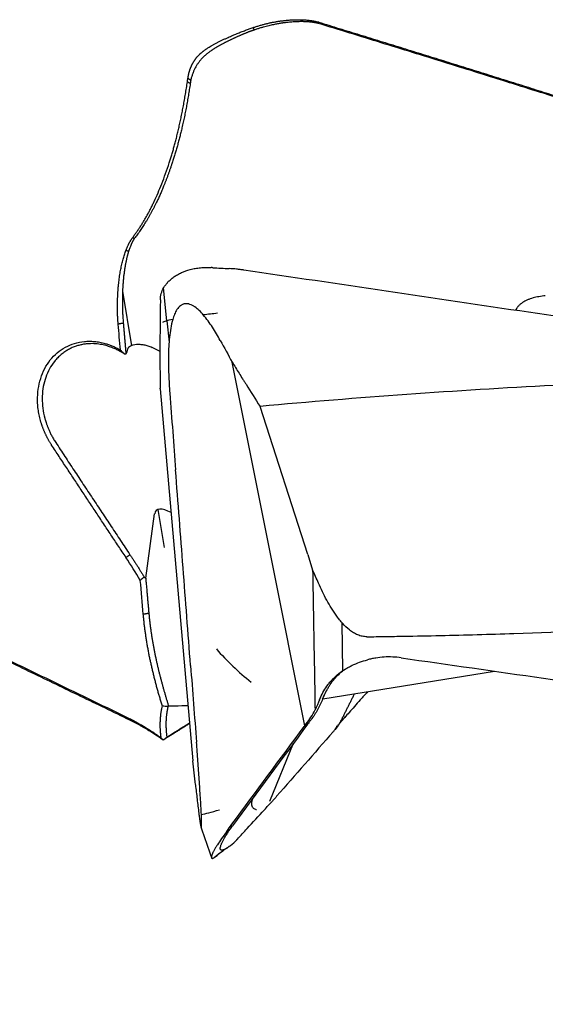
# Model space of a CAD drawing. Units: millimetres. Extents: x 205 to 314, y 142 to 361.
# Drawn here: x 285 to 293, y 209 to 223 of the extents above; entities that cross this region are included whole.
import ezdxf

# ---------------------------------------------------------------- set-up
doc = ezdxf.new("R2010")
doc.units = ezdxf.units.MM
doc.layers.add('1', color=4, linetype='Continuous')

msp = doc.modelspace()

# ---------------------------------------------------------------- linework, layer by layer
at = {"layer": '1'}
for p, q in [((287.229, 218.554), (287.18, 219.033)), ((286.582, 218.983), (286.712, 218.19)), ((287.228, 218.554), (287.26, 218.242)), ((288.751, 215.083), (288.179, 217.951)), ((287.13, 217.561), (287.349, 215.068)), ((289.28, 215.143), (288.586, 217.304)), ((286.919, 214.801), (287.049, 215.736)), ((287.194, 215.247), (287.103, 215.802)), ((289.28, 215.143), (289.352, 214.918)), ((287.349, 215.068), (287.606, 212.133)), ((289.237, 212.646), (288.751, 215.083)), ((289.792, 213.451), (289.78, 214.149)), ((289.5, 213.04), (292.004, 213.443)), ((289.497, 213.034), (289.525, 213.105)), ((289.237, 212.646), (289.299, 212.696)), ((289.32, 212.723), (289.321, 212.724)), ((289.245, 212.657), (289.259, 212.675)), ((289.695, 212.614), (289.699, 212.618)), ((289.068, 212.386), (288.725, 211.54))]:
    msp.add_line(p, q, dxfattribs=at)
for centre, major_axis, ratio, start_param, end_param in [((293.486, 218.736), (-1.42, -0.049), 0.171682, 5.258017, 5.336945), ((287.96, 218.605), (-0.796, -0.08), 0.070339, 5.655084, 6.203371), ((287.96, 218.605), (-0.796, -0.08), 0.070339, 4.698629, 4.960959), ((286.629, 217.441), (-1.059, 0.395), 0.719367, 4.501395, 4.616506), ((286.916, 217.589), (-0.214, -1.206), 0.315165, 4.294657, 4.363544), ((287.394, 215.447), (-0.321, 0.338), 0.376801, 5.398977, 6.574179), ((291.115, 215.491), (3.92, -0.796), 0.80108, 3.951041, 4.140172), ((288.196, 213.703), (-0.658, 1.359), 0.859024, 3.544489, 3.723483), ((290.403, 215.472), (-1.32, -2.939), 0.10623, 0.413453, 0.423196), ((289.447, 212.782), (0.235, -0.186), 0.746473, 6.252336, 6.564084), ((288.423, 211.606), (0.758, 0.256), 0.057592, 3.541628, 4.089915)]:
    msp.add_ellipse(centre, major_axis=major_axis, ratio=ratio, start_param=start_param, end_param=end_param, dxfattribs=at)
for points, degree, knots in [([(288.483, 222.83), (288.491, 222.832), (288.507, 222.838), (288.531, 222.845), (288.555, 222.853), (288.579, 222.86), (288.603, 222.867), (288.626, 222.873), (288.65, 222.88), (288.674, 222.886), (288.697, 222.891), (288.721, 222.897), (288.745, 222.902), (288.768, 222.907), (288.792, 222.911), (288.815, 222.915), (288.839, 222.919), (288.862, 222.923), (288.885, 222.926), (288.909, 222.929), (288.932, 222.932), (288.959, 222.935), (288.991, 222.938), (289.026, 222.941), (289.06, 222.943), (289.094, 222.944), (289.127, 222.945), (289.159, 222.945), (289.191, 222.944), (289.221, 222.943), (289.251, 222.941), (289.28, 222.938), (289.309, 222.935), (289.337, 222.931), (289.364, 222.927), (289.39, 222.921), (289.415, 222.915), (289.432, 222.911), (289.44, 222.909)], 3, [0, 0, 0, 0, 0.025997, 0.05186, 0.077591, 0.103195, 0.128672, 0.154028, 0.179265, 0.204386, 0.229395, 0.254294, 0.279088, 0.30378, 0.328372, 0.352869, 0.377274, 0.401591, 0.425823, 0.449974, 0.474048, 0.498048, 0.535058, 0.57125, 0.606634, 0.641221, 0.675027, 0.708063, 0.740345, 0.771889, 0.802712, 0.832833, 0.86227, 0.891045, 0.919181, 0.946701, 0.973632, 1, 1, 1, 1]), ([(289.434, 222.891), (289.43, 222.892), (289.421, 222.894), (289.407, 222.897), (289.393, 222.9), (289.379, 222.902), (289.364, 222.905), (289.349, 222.907), (289.333, 222.909), (289.317, 222.91), (289.301, 222.912), (289.285, 222.913), (289.268, 222.914), (289.251, 222.915), (289.233, 222.916), (289.216, 222.916), (289.189, 222.917), (289.15, 222.916), (289.095, 222.914), (289.03, 222.91), (288.979, 222.904), (288.945, 222.9), (288.928, 222.898), (288.91, 222.895), (288.889, 222.892), (288.865, 222.888), (288.839, 222.883), (288.811, 222.878), (288.78, 222.872), (288.746, 222.865), (288.711, 222.856), (288.673, 222.847), (288.632, 222.836), (288.59, 222.824), (288.545, 222.81), (288.515, 222.8), (288.499, 222.794)], 3, [0, 0, 0, 0, 0.014418, 0.029151, 0.0442, 0.05957, 0.075262, 0.091279, 0.107623, 0.124297, 0.141303, 0.158643, 0.176319, 0.194334, 0.212688, 0.231385, 0.250425, 0.297236, 0.354573, 0.422546, 0.501274, 0.515858, 0.53307, 0.552915, 0.575403, 0.600541, 0.628339, 0.658807, 0.691956, 0.727796, 0.76634, 0.807598, 0.851582, 0.898304, 0.947773, 1, 1, 1, 1]), ([(289.44, 222.909), (289.54, 222.878), (289.738, 222.817), (290.036, 222.725), (290.333, 222.634), (290.629, 222.542), (290.924, 222.45), (291.218, 222.359), (291.511, 222.267), (291.804, 222.176), (292.095, 222.084), (292.386, 221.993), (292.676, 221.901), (292.965, 221.81), (293.254, 221.719), (293.541, 221.628), (293.828, 221.536), (294.114, 221.445), (294.399, 221.354), (294.683, 221.263), (294.966, 221.172), (295.249, 221.081), (295.53, 220.99), (295.811, 220.899), (296.091, 220.808), (296.277, 220.747), (296.37, 220.717)], 3, [0, 0, 0, 0, 0.042931, 0.085752, 0.128463, 0.171064, 0.213555, 0.255936, 0.298207, 0.340367, 0.382418, 0.424359, 0.46619, 0.507911, 0.549522, 0.591023, 0.632414, 0.673696, 0.714868, 0.75593, 0.796882, 0.837725, 0.878458, 0.919082, 0.959596, 1, 1, 1, 1]), ([(287.534, 222.088), (287.534, 222.091), (287.536, 222.099), (287.538, 222.111), (287.54, 222.122), (287.542, 222.134), (287.545, 222.145), (287.547, 222.157), (287.55, 222.168), (287.553, 222.179), (287.556, 222.19), (287.559, 222.2), (287.563, 222.211), (287.566, 222.222), (287.57, 222.232), (287.574, 222.243), (287.578, 222.253), (287.582, 222.263), (287.587, 222.273), (287.591, 222.284), (287.596, 222.293), (287.601, 222.303), (287.606, 222.313), (287.612, 222.323), (287.617, 222.332), (287.623, 222.342), (287.63, 222.351), (287.636, 222.361), (287.643, 222.37), (287.65, 222.379), (287.657, 222.388), (287.664, 222.397), (287.672, 222.406), (287.68, 222.415), (287.688, 222.424), (287.697, 222.433), (287.706, 222.442), (287.715, 222.45), (287.725, 222.459), (287.735, 222.467), (287.745, 222.476), (287.756, 222.484), (287.766, 222.492), (287.778, 222.501), (287.789, 222.509), (287.801, 222.517), (287.814, 222.525), (287.832, 222.537), (287.858, 222.553), (287.892, 222.573), (287.927, 222.592), (287.963, 222.611), (288.001, 222.63), (288.04, 222.649), (288.08, 222.668), (288.118, 222.686), (288.154, 222.701), (288.186, 222.715), (288.218, 222.729), (288.25, 222.742), (288.281, 222.755), (288.312, 222.767), (288.342, 222.779), (288.371, 222.79), (288.4, 222.801), (288.429, 222.811), (288.456, 222.821), (288.474, 222.827), (288.483, 222.83)], 3, [0, 0, 0, 0, 0.00942, 0.018871, 0.028356, 0.037878, 0.047437, 0.057037, 0.066681, 0.076369, 0.086104, 0.095888, 0.105724, 0.115614, 0.125559, 0.135561, 0.145623, 0.155746, 0.165933, 0.176184, 0.186503, 0.19689, 0.207348, 0.217877, 0.228481, 0.23916, 0.249916, 0.260751, 0.271666, 0.282663, 0.293743, 0.304907, 0.316157, 0.327495, 0.338922, 0.350438, 0.362046, 0.373746, 0.38554, 0.397429, 0.409414, 0.421496, 0.433676, 0.445956, 0.458336, 0.470818, 0.483402, 0.496089, 0.527272, 0.5585, 0.589778, 0.621111, 0.652503, 0.683958, 0.715483, 0.74708, 0.771532, 0.795362, 0.818571, 0.841162, 0.863137, 0.884499, 0.905252, 0.925398, 0.944941, 0.963886, 0.982238, 1, 1, 1, 1]), ([(288.499, 222.794), (288.494, 222.793), (288.485, 222.789), (288.47, 222.784), (288.456, 222.779), (288.441, 222.774), (288.427, 222.768), (288.412, 222.763), (288.398, 222.757), (288.384, 222.751), (288.37, 222.746), (288.355, 222.74), (288.341, 222.734), (288.327, 222.728), (288.313, 222.722), (288.299, 222.716), (288.285, 222.71), (288.271, 222.704), (288.257, 222.698), (288.243, 222.691), (288.23, 222.685), (288.216, 222.679), (288.202, 222.672), (288.188, 222.666), (288.175, 222.66), (288.161, 222.653), (288.148, 222.647), (288.134, 222.64), (288.121, 222.634), (288.108, 222.627), (288.094, 222.62), (288.081, 222.614), (288.068, 222.607), (288.055, 222.6), (288.042, 222.593), (288.029, 222.586), (288.016, 222.579), (288.003, 222.572), (287.991, 222.565), (287.978, 222.558), (287.966, 222.551), (287.953, 222.544), (287.941, 222.536), (287.929, 222.529), (287.917, 222.521), (287.905, 222.514), (287.893, 222.506), (287.873, 222.493), (287.845, 222.473), (287.81, 222.446), (287.776, 222.417), (287.743, 222.386), (287.712, 222.351), (287.689, 222.32), (287.671, 222.294), (287.659, 222.275), (287.648, 222.255), (287.637, 222.235), (287.627, 222.215), (287.618, 222.194), (287.609, 222.173), (287.601, 222.151), (287.594, 222.13), (287.587, 222.107), (287.581, 222.085), (287.577, 222.07), (287.575, 222.062)], 3, [0, 0, 0, 0, 0.010237, 0.020489, 0.030759, 0.041047, 0.051355, 0.061684, 0.072034, 0.082407, 0.092805, 0.103227, 0.113676, 0.124153, 0.134658, 0.145194, 0.15576, 0.166358, 0.176989, 0.187655, 0.198355, 0.209092, 0.219867, 0.230679, 0.241532, 0.252424, 0.263358, 0.274335, 0.285354, 0.296418, 0.307527, 0.318683, 0.329885, 0.341134, 0.352433, 0.363781, 0.375179, 0.386628, 0.398128, 0.409681, 0.421287, 0.432947, 0.444661, 0.45643, 0.468254, 0.480134, 0.492071, 0.504065, 0.541661, 0.58083, 0.621578, 0.663906, 0.707805, 0.753261, 0.774982, 0.796486, 0.817776, 0.838851, 0.859715, 0.880368, 0.900813, 0.921052, 0.941087, 0.960922, 0.980558, 1, 1, 1, 1]), ([(286.731, 219.77), (286.736, 219.776), (286.746, 219.79), (286.76, 219.81), (286.775, 219.83), (286.79, 219.851), (286.804, 219.872), (286.818, 219.893), (286.833, 219.915), (286.847, 219.936), (286.861, 219.958), (286.875, 219.981), (286.888, 220.003), (286.902, 220.026), (286.915, 220.049), (286.929, 220.073), (286.942, 220.096), (286.955, 220.12), (286.968, 220.145), (286.981, 220.169), (286.994, 220.194), (287.007, 220.219), (287.019, 220.244), (287.032, 220.27), (287.059, 220.327), (287.101, 220.421), (287.156, 220.556), (287.211, 220.703), (287.252, 220.825), (287.282, 220.917), (287.3, 220.977), (287.318, 221.038), (287.336, 221.102), (287.353, 221.168), (287.371, 221.236), (287.388, 221.307), (287.405, 221.379), (287.422, 221.454), (287.438, 221.531), (287.454, 221.61), (287.47, 221.691), (287.485, 221.775), (287.499, 221.861), (287.513, 221.949), (287.522, 222.008), (287.526, 222.039)], 3, [0, 0, 0, 0, 0.009956, 0.01999, 0.030102, 0.040292, 0.05056, 0.060908, 0.071336, 0.081844, 0.092432, 0.103101, 0.113851, 0.124683, 0.135597, 0.146594, 0.157673, 0.168836, 0.180082, 0.191412, 0.202826, 0.214325, 0.225908, 0.237577, 0.249331, 0.304389, 0.364322, 0.429159, 0.498924, 0.523791, 0.549513, 0.576089, 0.603523, 0.631814, 0.660964, 0.690974, 0.721846, 0.753582, 0.786181, 0.819646, 0.853978, 0.889178, 0.925247, 0.962188, 1, 1, 1, 1]), ([(287.568, 222.013), (287.474, 221.365), (287.299, 220.838), (287.193, 220.52), (287.074, 220.276), (286.933, 219.985), (286.753, 219.752)], 2, [0, 0, 0, 0.5, 0.5, 0.75, 0.75, 1, 1, 1]), ([(286.632, 219.579), (286.634, 219.585), (286.638, 219.595), (286.644, 219.61), (286.65, 219.625), (286.656, 219.639), (286.663, 219.653), (286.669, 219.667), (286.676, 219.68), (286.682, 219.693), (286.689, 219.705), (286.696, 219.717), (286.703, 219.728), (286.71, 219.739), (286.717, 219.75), (286.724, 219.76), (286.728, 219.766), (286.731, 219.77)], 3, [0, 0, 0, 0, 0.075965, 0.150522, 0.223687, 0.295476, 0.365906, 0.434994, 0.502761, 0.569225, 0.634409, 0.698336, 0.761029, 0.822514, 0.882818, 0.94197, 1, 1, 1, 1]), ([(286.753, 219.752), (286.751, 219.749), (286.747, 219.743), (286.742, 219.735), (286.737, 219.725), (286.731, 219.716), (286.726, 219.706), (286.721, 219.696), (286.716, 219.685), (286.711, 219.675), (286.707, 219.666), (286.702, 219.654), (286.696, 219.639), (286.687, 219.616), (286.678, 219.591), (286.673, 219.574), (286.67, 219.565)], 3, [0, 0, 0, 0, 0.051252, 0.103473, 0.156675, 0.210869, 0.266063, 0.322267, 0.379491, 0.437741, 0.497027, 0.514326, 0.625687, 0.743732, 0.868495, 1, 1, 1, 1]), ([(286.519, 218.504), (286.518, 218.513), (286.516, 218.531), (286.515, 218.557), (286.513, 218.584), (286.511, 218.61), (286.51, 218.637), (286.509, 218.663), (286.509, 218.689), (286.508, 218.716), (286.508, 218.742), (286.508, 218.768), (286.508, 218.795), (286.508, 218.821), (286.509, 218.847), (286.51, 218.874), (286.511, 218.9), (286.512, 218.926), (286.513, 218.952), (286.515, 218.978), (286.517, 219.005), (286.519, 219.031), (286.522, 219.063), (286.526, 219.1), (286.531, 219.143), (286.536, 219.185), (286.542, 219.226), (286.549, 219.265), (286.556, 219.304), (286.564, 219.342), (286.572, 219.379), (286.58, 219.415), (286.589, 219.45), (286.599, 219.483), (286.609, 219.516), (286.62, 219.548), (286.628, 219.569), (286.632, 219.579)], 3, [0, 0, 0, 0, 0.02371, 0.047413, 0.071112, 0.094809, 0.118506, 0.142206, 0.16591, 0.18962, 0.21334, 0.23707, 0.260813, 0.284571, 0.308347, 0.332142, 0.355959, 0.379799, 0.403664, 0.427558, 0.451482, 0.475437, 0.499427, 0.539696, 0.579224, 0.618021, 0.656097, 0.693464, 0.730134, 0.766117, 0.801428, 0.836081, 0.870089, 0.903468, 0.936235, 0.968406, 1, 1, 1, 1]), ([(286.67, 219.565), (286.668, 219.56), (286.665, 219.549), (286.66, 219.533), (286.655, 219.516), (286.651, 219.499), (286.646, 219.481), (286.642, 219.461), (286.637, 219.442), (286.633, 219.421), (286.629, 219.4), (286.624, 219.378), (286.62, 219.355), (286.616, 219.332), (286.612, 219.307), (286.609, 219.282), (286.605, 219.257), (286.602, 219.23), (286.598, 219.203), (286.595, 219.175), (286.593, 219.146), (286.59, 219.116), (286.588, 219.086), (286.586, 219.057), (286.583, 219.021), (286.581, 218.969), (286.579, 218.889), (286.579, 218.805), (286.58, 218.728), (286.582, 218.67), (286.586, 218.616), (286.589, 218.566), (286.592, 218.534), (286.593, 218.519)], 3, [0, 0, 0, 0, 0.016017, 0.032665, 0.049946, 0.067862, 0.086412, 0.105598, 0.12542, 0.14588, 0.166979, 0.188715, 0.211091, 0.234107, 0.257763, 0.282059, 0.306996, 0.332575, 0.358796, 0.385658, 0.413163, 0.44131, 0.4701, 0.499534, 0.52298, 0.572484, 0.648044, 0.749658, 0.807486, 0.861434, 0.911501, 0.95769, 1, 1, 1, 1]), ([(287.133, 218.86), (287.134, 218.89), (287.138, 218.92), (287.154, 218.979), (287.166, 219.008), (287.187, 219.044), (287.191, 219.051), (287.2, 219.065), (287.215, 219.086), (287.232, 219.106), (287.25, 219.126), (287.257, 219.132), (287.27, 219.145), (287.291, 219.164), (287.314, 219.182), (287.346, 219.205), (287.363, 219.216), (287.391, 219.231), (287.4, 219.236), (287.419, 219.246), (287.429, 219.251), (287.48, 219.274), (287.523, 219.29), (287.581, 219.305), (287.593, 219.308), (287.617, 219.313), (287.63, 219.316), (287.667, 219.322), (287.692, 219.325), (287.742, 219.329), (287.768, 219.33), (287.82, 219.331), (287.846, 219.33), (287.872, 219.329)], 3, [0, 0, 0, 0, 0.125, 0.125, 0.25, 0.25, 0.28125, 0.28125, 0.3125, 0.375, 0.375, 0.40625, 0.40625, 0.4375, 0.5, 0.5, 0.5625, 0.5625, 0.59375, 0.59375, 0.625, 0.625, 0.75, 0.75, 0.78125, 0.78125, 0.8125, 0.8125, 0.875, 0.875, 0.9375, 0.9375, 1, 1, 1, 1]), ([(288.351, 219.293), (288.333, 219.295), (288.315, 219.298), (288.279, 219.302), (288.225, 219.309), (288.171, 219.313), (288.134, 219.315)], 3, [0, 0, 0, 0, 0.25, 0.25, 0.5, 1, 1, 1, 1]), ([(296.647, 218.063), (295.264, 218.267), (293.882, 218.472), (291.116, 218.882), (289.734, 219.087), (288.351, 219.293)], 3, [0, 0, 0, 0, 0.5, 0.5, 1, 1, 1, 1]), ([(292.649, 218.904), (292.619, 218.9), (292.591, 218.894), (292.549, 218.882), (292.536, 218.878), (292.509, 218.868), (292.495, 218.863), (292.457, 218.846), (292.433, 218.833), (292.399, 218.811), (292.388, 218.803), (292.368, 218.786), (292.358, 218.778), (292.341, 218.759), (292.333, 218.749), (292.318, 218.728), (292.312, 218.717), (292.307, 218.706), (292.307, 218.706), (292.307, 218.706)], 3, [0, 0, 0, 0, 0.199835, 0.199835, 0.299753, 0.299753, 0.39967, 0.39967, 0.599505, 0.599505, 0.699423, 0.699423, 0.79934, 0.79934, 0.899258, 0.899258, 0.999175, 0.999175, 1, 1, 1, 1]), ([(287.759, 218.639), (287.74, 218.661), (287.721, 218.682), (287.68, 218.721), (287.659, 218.739), (287.625, 218.763), (287.613, 218.77), (287.589, 218.783), (287.577, 218.789), (287.558, 218.795), (287.552, 218.797), (287.539, 218.8), (287.533, 218.801), (287.514, 218.803), (287.502, 218.803), (287.484, 218.801), (287.478, 218.799), (287.466, 218.796), (287.455, 218.792), (287.444, 218.786), (287.434, 218.78), (287.429, 218.776), (287.414, 218.765), (287.405, 218.756), (287.389, 218.738), (287.381, 218.727), (287.361, 218.695), (287.349, 218.672), (287.329, 218.624), (287.32, 218.599), (287.313, 218.573)], 3, [0, 0, 0, 0, 0.125, 0.125, 0.25, 0.25, 0.3125, 0.3125, 0.375, 0.375, 0.40625, 0.40625, 0.4375, 0.4375, 0.5, 0.5, 0.53125, 0.53125, 0.5625, 0.59375, 0.59375, 0.625, 0.625, 0.6875, 0.6875, 0.75, 0.75, 0.875, 0.875, 1, 1, 1, 1]), ([(287.313, 218.573), (287.301, 218.531), (287.291, 218.488), (287.276, 218.402), (287.271, 218.358), (287.262, 218.269), (287.258, 218.225), (287.253, 218.135), (287.252, 218.09), (287.25, 217.954), (287.251, 217.862), (287.258, 217.679), (287.263, 217.588), (287.27, 217.496)], 3, [0, 0, 0, 0, 0.125, 0.125, 0.25, 0.25, 0.375, 0.375, 0.5, 0.5, 0.75, 0.75, 1, 1, 1, 1]), ([(288.005, 218.267), (287.969, 218.333), (287.931, 218.398), (287.871, 218.491), (287.85, 218.522), (287.806, 218.582), (287.783, 218.611), (287.759, 218.639)], 3, [0, 0, 0, 0, 0.5, 0.5, 0.75, 0.75, 1, 1, 1, 1]), ([(285.549, 216.74), (285.546, 216.745), (285.54, 216.754), (285.531, 216.768), (285.522, 216.782), (285.514, 216.797), (285.505, 216.811), (285.497, 216.826), (285.489, 216.84), (285.482, 216.855), (285.474, 216.87), (285.467, 216.885), (285.46, 216.9), (285.453, 216.915), (285.446, 216.93), (285.439, 216.946), (285.433, 216.961), (285.427, 216.977), (285.421, 216.992), (285.415, 217.008), (285.41, 217.024), (285.404, 217.04), (285.392, 217.078), (285.375, 217.14), (285.357, 217.224), (285.347, 217.309), (285.341, 217.42), (285.349, 217.558), (285.385, 217.715), (285.444, 217.859), (285.526, 217.985), (285.628, 218.09), (285.748, 218.172), (285.881, 218.228), (286.001, 218.252), (286.099, 218.256), (286.174, 218.253), (286.25, 218.242), (286.309, 218.228), (286.352, 218.215), (286.377, 218.207), (286.403, 218.198), (286.428, 218.188), (286.453, 218.177), (286.478, 218.166), (286.502, 218.154), (286.526, 218.141), (286.542, 218.132), (286.55, 218.128)], 3, [0, 0, 0, 0, 0.006159, 0.012307, 0.018444, 0.024572, 0.030692, 0.036807, 0.042917, 0.049025, 0.055132, 0.061239, 0.067349, 0.073462, 0.07958, 0.085705, 0.091839, 0.097983, 0.104138, 0.110306, 0.116489, 0.122688, 0.128905, 0.161424, 0.193588, 0.225631, 0.257788, 0.321964, 0.386504, 0.451175, 0.515285, 0.579387, 0.643986, 0.708606, 0.772747, 0.804848, 0.836874, 0.869053, 0.901612, 0.912686, 0.923705, 0.934676, 0.945608, 0.95651, 0.967392, 0.978261, 0.989127, 1, 1, 1, 1]), ([(286.611, 218.067), (286.607, 218.07), (286.598, 218.076), (286.583, 218.085), (286.566, 218.096), (286.546, 218.107), (286.524, 218.119), (286.5, 218.131), (286.472, 218.144), (286.443, 218.157), (286.41, 218.169), (286.376, 218.181), (286.338, 218.192), (286.298, 218.202), (286.256, 218.21), (286.211, 218.216), (286.164, 218.22), (286.115, 218.22), (286.064, 218.217), (286.011, 218.211), (285.958, 218.199), (285.903, 218.183), (285.848, 218.162), (285.794, 218.135), (285.74, 218.102), (285.687, 218.062), (285.637, 218.015), (285.577, 217.948), (285.514, 217.854), (285.46, 217.73), (285.424, 217.596), (285.409, 217.456), (285.413, 217.313), (285.429, 217.215), (285.441, 217.163), (285.443, 217.156), (285.445, 217.148), (285.448, 217.138), (285.45, 217.127), (285.454, 217.115), (285.457, 217.102), (285.462, 217.088), (285.467, 217.072), (285.472, 217.056), (285.478, 217.038), (285.485, 217.019), (285.493, 216.999), (285.501, 216.978), (285.511, 216.956), (285.521, 216.933), (285.533, 216.909), (285.545, 216.884), (285.559, 216.859), (285.574, 216.832), (285.59, 216.805), (285.602, 216.787), (285.608, 216.778)], 3, [0, 0, 0, 0, 0.005953, 0.012956, 0.021009, 0.030112, 0.040265, 0.051467, 0.063719, 0.077022, 0.091373, 0.106775, 0.123226, 0.140727, 0.159278, 0.178878, 0.199528, 0.221227, 0.243976, 0.267774, 0.292621, 0.318518, 0.345464, 0.37346, 0.402504, 0.432598, 0.463741, 0.495933, 0.554308, 0.612145, 0.669443, 0.726201, 0.782421, 0.838102, 0.840434, 0.843245, 0.846535, 0.850303, 0.854551, 0.859277, 0.864481, 0.870165, 0.876327, 0.882968, 0.890088, 0.897686, 0.905763, 0.914319, 0.923354, 0.932867, 0.942859, 0.95333, 0.964279, 0.975708, 0.987614, 1, 1, 1, 1]), ([(287.013, 218.161), (286.994, 218.17), (286.975, 218.177), (286.945, 218.187), (286.935, 218.19), (286.915, 218.195), (286.905, 218.197), (286.886, 218.2), (286.876, 218.202), (286.857, 218.204), (286.848, 218.205), (286.82, 218.207), (286.802, 218.207), (286.768, 218.204), (286.752, 218.202), (286.731, 218.197), (286.724, 218.195), (286.711, 218.19), (286.705, 218.188), (286.688, 218.179), (286.679, 218.173), (286.667, 218.162), (286.664, 218.158), (286.659, 218.149), (286.657, 218.145), (286.655, 218.14)], 3, [0, 0, 0, 0, 0.125, 0.125, 0.1875, 0.1875, 0.25, 0.25, 0.3125, 0.3125, 0.375, 0.375, 0.5, 0.5, 0.625, 0.625, 0.6875, 0.6875, 0.75, 0.75, 0.875, 0.875, 0.9375, 0.9375, 1, 1, 1, 1]), ([(286.611, 218.068), (286.606, 218.073), (286.596, 218.083), (286.581, 218.098), (286.566, 218.113), (286.556, 218.123), (286.55, 218.128)], 3, [0, 0, 0, 0, 0.248067, 0.49742, 0.748063, 1, 1, 1, 1]), ([(276.012, 217.934), (276.182, 217.851), (276.523, 217.685), (277.035, 217.435), (277.55, 217.184), (278.067, 216.932), (278.585, 216.68), (279.107, 216.426), (279.63, 216.171), (280.155, 215.916), (280.683, 215.66), (281.213, 215.402), (281.745, 215.144), (282.279, 214.885), (282.816, 214.625), (283.354, 214.363), (283.895, 214.101), (284.438, 213.839), (284.983, 213.575), (285.531, 213.31), (286.08, 213.044), (286.448, 212.867), (286.632, 212.778)], 3, [0, 0, 0, 0, 0.048161, 0.096515, 0.145063, 0.193805, 0.24274, 0.291868, 0.341191, 0.390706, 0.440416, 0.490319, 0.540416, 0.590706, 0.64119, 0.691868, 0.742739, 0.793804, 0.845062, 0.896515, 0.94816, 1, 1, 1, 1]), ([(288.179, 217.951), (288.212, 217.897), (288.246, 217.843), (288.296, 217.762), (288.313, 217.735), (288.334, 217.701), (288.338, 217.694), (288.347, 217.68), (288.351, 217.674), (288.364, 217.654), (288.441, 217.533), (288.517, 217.412), (288.586, 217.304)], 3, [0, 0, 0, 0, 0.25, 0.25, 0.375, 0.375, 0.40625, 0.40625, 0.4375, 0.4375, 0.5, 1, 1, 1, 1]), ([(297.147, 217.747), (297.102, 217.747), (297.058, 217.746), (296.968, 217.745), (296.924, 217.744), (296.79, 217.742), (296.522, 217.738), (295.897, 217.725), (294.647, 217.691), (293.576, 217.646), (292.149, 217.573), (291.435, 217.529), (290.01, 217.427), (289.297, 217.369), (288.586, 217.304)], 3, [0, 0, 0, 0, 0.015625, 0.015625, 0.03125, 0.03125, 0.0625, 0.125, 0.25, 0.5, 0.5, 0.75, 0.75, 1, 1, 1, 1]), ([(286.632, 193.461), (286.599, 193.506), (286.535, 193.597), (286.439, 193.734), (286.343, 193.87), (286.248, 194.006), (286.153, 194.143), (286.058, 194.279), (285.963, 194.415), (285.869, 194.551), (285.775, 194.688), (285.681, 194.824), (285.588, 194.96), (285.495, 195.096), (285.402, 195.232), (285.31, 195.368), (285.217, 195.503), (285.126, 195.639), (285.034, 195.775), (284.943, 195.911), (284.852, 196.047), (284.761, 196.182), (284.671, 196.318), (284.581, 196.454), (284.491, 196.589), (284.402, 196.725), (284.313, 196.86), (284.224, 196.996), (284.135, 197.131), (284.047, 197.267), (283.959, 197.402), (283.872, 197.537), (283.784, 197.673), (283.697, 197.808), (283.611, 197.943), (283.524, 198.078), (283.438, 198.214), (283.353, 198.349), (283.267, 198.484), (283.182, 198.619), (283.097, 198.754), (283.013, 198.889), (282.928, 199.024), (282.844, 199.159), (282.761, 199.294), (282.677, 199.429), (282.594, 199.564), (282.512, 199.699), (282.429, 199.834), (282.347, 199.968), (282.265, 200.103), (282.184, 200.238), (282.103, 200.373), (282.022, 200.507), (281.941, 200.642), (281.861, 200.777), (281.781, 200.911), (281.701, 201.046), (281.622, 201.181), (281.543, 201.315), (281.464, 201.45), (281.386, 201.584), (281.307, 201.719), (281.23, 201.853), (281.152, 201.988), (281.075, 202.122), (280.998, 202.256), (280.921, 202.391), (280.845, 202.525), (280.769, 202.66), (280.693, 202.794), (280.618, 202.928), (280.543, 203.062), (280.468, 203.197), (280.393, 203.331), (280.319, 203.465), (280.245, 203.599), (280.171, 203.734), (280.098, 203.868), (280.025, 204.002), (279.953, 204.136), (279.88, 204.27), (279.808, 204.405), (279.736, 204.539), (279.665, 204.673), (279.594, 204.807), (279.503, 204.978), (279.394, 205.186), (279.266, 205.432), (279.139, 205.678), (279.013, 205.923), (278.888, 206.169), (278.764, 206.414), (278.641, 206.659), (278.519, 206.904), (278.399, 207.149), (278.279, 207.394), (278.16, 207.639), (278.043, 207.884), (277.926, 208.129), (277.811, 208.373), (277.696, 208.618), (277.583, 208.862), (277.471, 209.107), (277.359, 209.351), (277.249, 209.596), (277.14, 209.84), (277.032, 210.084), (276.925, 210.329), (276.819, 210.573), (276.714, 210.817), (276.61, 211.061), (276.507, 211.305), (276.405, 211.549), (276.305, 211.793), (276.205, 212.037), (276.106, 212.281), (276.009, 212.525), (275.912, 212.769), (275.817, 213.013), (275.722, 213.257), (275.629, 213.501), (275.537, 213.745), (275.445, 213.989), (275.355, 214.233), (275.266, 214.476), (275.178, 214.72), (275.091, 214.964), (275.005, 215.208), (274.92, 215.452), (274.836, 215.696), (274.753, 215.94), (274.671, 216.184), (274.59, 216.428), (274.51, 216.673), (274.432, 216.917), (274.354, 217.161), (274.303, 217.324), (274.278, 217.405)], 3, [0, 0, 0, 0, 0.006182, 0.012357, 0.018523, 0.024682, 0.030833, 0.036976, 0.043112, 0.04924, 0.05536, 0.061473, 0.067578, 0.073675, 0.079765, 0.085847, 0.091922, 0.097989, 0.104048, 0.1101, 0.116145, 0.122182, 0.128212, 0.134234, 0.14025, 0.146257, 0.152258, 0.158251, 0.164236, 0.170215, 0.176186, 0.18215, 0.188107, 0.194057, 0.2, 0.205935, 0.211864, 0.217785, 0.223699, 0.229606, 0.235507, 0.2414, 0.247286, 0.253166, 0.259038, 0.264904, 0.270763, 0.276615, 0.28246, 0.288299, 0.29413, 0.299955, 0.305773, 0.311585, 0.31739, 0.323188, 0.32898, 0.334765, 0.340544, 0.346316, 0.352082, 0.357841, 0.363594, 0.36934, 0.37508, 0.380814, 0.386541, 0.392262, 0.397977, 0.403685, 0.409387, 0.415084, 0.420774, 0.426457, 0.432135, 0.437807, 0.443472, 0.449132, 0.454785, 0.460433, 0.466075, 0.47171, 0.47734, 0.482964, 0.488583, 0.494195, 0.499802, 0.510064, 0.520306, 0.530525, 0.540724, 0.550902, 0.561059, 0.571195, 0.581311, 0.591406, 0.601482, 0.611538, 0.621574, 0.631591, 0.641588, 0.651567, 0.661526, 0.671468, 0.68139, 0.691295, 0.701182, 0.711051, 0.720902, 0.730736, 0.740553, 0.750354, 0.760137, 0.769904, 0.779655, 0.78939, 0.79911, 0.808814, 0.818502, 0.828176, 0.837834, 0.847479, 0.857108, 0.866724, 0.876326, 0.885914, 0.895489, 0.905051, 0.9146, 0.924136, 0.93366, 0.943171, 0.952671, 0.962159, 0.971636, 0.981101, 0.990556, 1, 1, 1, 1]), ([(274.309, 217.414), (275.3, 214.234), (276.656, 211.039), (277.932, 208.031), (279.554, 204.955), (281.084, 202.056), (282.914, 199.115), (284.641, 196.338), (286.663, 193.48)], 2, [0, 0, 0, 0.25, 0.25, 0.5, 0.5, 0.75, 0.75, 1, 1, 1]), ([(286.632, 215.103), (286.595, 215.158), (286.522, 215.267), (286.413, 215.431), (286.305, 215.595), (286.196, 215.759), (286.088, 215.923), (285.98, 216.086), (285.872, 216.25), (285.764, 216.413), (285.656, 216.576), (285.585, 216.685), (285.549, 216.74)], 3, [0, 0, 0, 0, 0.100382, 0.200678, 0.30089, 0.401017, 0.501059, 0.601016, 0.700889, 0.800677, 0.90038, 1, 1, 1, 1]), ([(289.352, 214.918), (289.355, 214.731), (289.358, 214.544), (289.365, 214.161), (289.368, 213.965), (289.377, 213.472), (289.382, 213.175), (289.387, 212.879)], 3, [0, 0, 0, 0, 0.274905, 0.274905, 0.563357, 0.563357, 1, 1, 1, 1]), ([(290.143, 213.945), (290.12, 213.945), (290.097, 213.947), (290.063, 213.954), (290.052, 213.957), (290.03, 213.964), (290.019, 213.968), (289.987, 213.982), (289.966, 213.992), (289.937, 214.01), (289.927, 214.017), (289.908, 214.03), (289.899, 214.037), (289.853, 214.073), (289.82, 214.105), (289.774, 214.156), (289.759, 214.173), (289.73, 214.209), (289.716, 214.227), (289.676, 214.283), (289.65, 214.322), (289.602, 214.4), (289.579, 214.439), (289.514, 214.56), (289.474, 214.643), (289.437, 214.727)], 3, [0, 0, 0, 0, 0.0625, 0.0625, 0.09375, 0.09375, 0.125, 0.125, 0.1875, 0.1875, 0.21875, 0.21875, 0.25, 0.25, 0.375, 0.375, 0.4375, 0.4375, 0.5, 0.5, 0.625, 0.625, 0.75, 0.75, 1, 1, 1, 1]), ([(287.162, 212.932), (287.159, 212.941), (287.153, 212.961), (287.145, 212.989), (287.136, 213.018), (287.128, 213.047), (287.119, 213.076), (287.111, 213.105), (287.103, 213.134), (287.095, 213.162), (287.087, 213.191), (287.079, 213.22), (287.071, 213.249), (287.064, 213.278), (287.056, 213.307), (287.049, 213.336), (287.041, 213.364), (287.034, 213.393), (287.027, 213.422), (287.02, 213.451), (287.013, 213.48), (287.007, 213.509), (287, 213.538), (286.994, 213.567), (286.987, 213.596), (286.981, 213.625), (286.975, 213.654), (286.969, 213.683), (286.964, 213.713), (286.958, 213.742), (286.953, 213.771), (286.947, 213.8), (286.942, 213.829), (286.937, 213.859), (286.932, 213.888), (286.928, 213.917), (286.923, 213.947), (286.919, 213.976), (286.915, 214.005), (286.911, 214.035), (286.907, 214.064), (286.903, 214.094), (286.899, 214.123), (286.896, 214.153), (286.893, 214.183), (286.89, 214.212), (286.887, 214.242), (286.885, 214.262), (286.884, 214.272)], 3, [0, 0, 0, 0, 0.021615, 0.043214, 0.0648, 0.086372, 0.107934, 0.129486, 0.151029, 0.172566, 0.194097, 0.215625, 0.237149, 0.258673, 0.280197, 0.301722, 0.323251, 0.344785, 0.366324, 0.387872, 0.409428, 0.430994, 0.452573, 0.474164, 0.49577, 0.517393, 0.539033, 0.560692, 0.582371, 0.604072, 0.625796, 0.647545, 0.66932, 0.691122, 0.712953, 0.734815, 0.756707, 0.778633, 0.800593, 0.822589, 0.844622, 0.866693, 0.888804, 0.910956, 0.93315, 0.955388, 0.977671, 1, 1, 1, 1]), ([(286.965, 214.287), (286.966, 214.278), (286.968, 214.259), (286.97, 214.231), (286.973, 214.203), (286.976, 214.175), (286.98, 214.147), (286.983, 214.12), (286.986, 214.092), (286.99, 214.065), (286.994, 214.037), (286.998, 214.01), (287.002, 213.983), (287.006, 213.956), (287.01, 213.929), (287.015, 213.902), (287.019, 213.875), (287.024, 213.849), (287.029, 213.822), (287.033, 213.796), (287.038, 213.77), (287.043, 213.743), (287.049, 213.717), (287.054, 213.691), (287.059, 213.665), (287.065, 213.64), (287.07, 213.614), (287.076, 213.588), (287.082, 213.563), (287.087, 213.537), (287.093, 213.512), (287.099, 213.487), (287.105, 213.462), (287.111, 213.437), (287.118, 213.412), (287.124, 213.388), (287.13, 213.363), (287.136, 213.339), (287.143, 213.314), (287.149, 213.29), (287.156, 213.266), (287.162, 213.242), (287.169, 213.218), (287.176, 213.194), (287.182, 213.17), (287.189, 213.146), (287.196, 213.123), (287.203, 213.1), (287.21, 213.076), (287.216, 213.053), (287.223, 213.03), (287.23, 213.007), (287.237, 212.984), (287.244, 212.961), (287.249, 212.946), (287.251, 212.939)], 3, [0, 0, 0, 0, 0.02095, 0.041814, 0.062593, 0.083288, 0.103897, 0.124422, 0.144863, 0.16522, 0.185493, 0.205683, 0.22579, 0.245815, 0.265757, 0.285617, 0.305396, 0.325093, 0.344709, 0.364244, 0.383699, 0.403074, 0.422369, 0.441584, 0.460721, 0.479779, 0.498759, 0.51766, 0.536485, 0.555232, 0.573902, 0.592495, 0.611013, 0.629455, 0.647821, 0.666113, 0.68433, 0.702473, 0.720543, 0.738539, 0.756463, 0.774314, 0.792093, 0.809801, 0.827438, 0.845004, 0.8625, 0.879926, 0.897283, 0.914572, 0.931792, 0.948944, 0.966029, 0.983048, 1, 1, 1, 1]), ([(290.143, 213.945), (290.188, 213.945), (290.232, 213.946), (290.322, 213.947), (290.366, 213.948), (290.5, 213.95), (290.768, 213.954), (291.393, 213.967), (292.643, 214.001), (293.714, 214.046), (295.141, 214.12), (295.855, 214.163), (297.28, 214.265), (297.993, 214.323), (298.704, 214.388)], 3, [0, 0, 0, 0, 0.015625, 0.015625, 0.03125, 0.03125, 0.0625, 0.125, 0.25, 0.5, 0.5, 0.75, 0.75, 1, 1, 1, 1]), ([(289.465, 213.056), (289.494, 213.125), (289.531, 213.188), (289.587, 213.262), (289.598, 213.277), (289.623, 213.305), (289.635, 213.319), (289.675, 213.359), (289.703, 213.384), (289.762, 213.43), (289.793, 213.452), (289.842, 213.483), (289.858, 213.492), (289.893, 213.511), (289.91, 213.52), (289.998, 213.562), (290.072, 213.588), (290.149, 213.609)], 3, [0, 0, 0, 0, 0.25, 0.25, 0.3125, 0.3125, 0.375, 0.375, 0.5, 0.5, 0.625, 0.625, 0.6875, 0.6875, 0.75, 0.75, 1, 1, 1, 1]), ([(290.642, 213.638), (290.559, 213.65), (290.477, 213.653), (290.353, 213.646), (290.312, 213.641), (290.251, 213.632), (290.23, 213.628), (290.189, 213.619), (290.169, 213.614), (290.149, 213.609)], 3, [0, 0, 0, 0, 0.5, 0.5, 0.75, 0.75, 0.875, 0.875, 1, 1, 1, 1]), ([(290.642, 213.638), (292.024, 213.44), (293.406, 213.242), (296.17, 212.847), (297.551, 212.65), (298.933, 212.454)], 3, [0, 0, 0, 0, 0.5, 0.5, 1, 1, 1, 1]), ([(289.513, 213.073), (289.527, 213.104), (289.542, 213.134), (289.566, 213.178), (289.574, 213.193), (289.591, 213.222), (289.6, 213.236), (289.647, 213.305), (289.689, 213.355), (289.736, 213.401)], 3, [0, 0, 0, 0, 0.25, 0.25, 0.375, 0.375, 0.5, 0.5, 1, 1, 1, 1]), ([(290.153, 213.143), (290.116, 213.102), (290.08, 213.062), (290.016, 212.99), (289.988, 212.958), (289.934, 212.898), (289.908, 212.869), (289.862, 212.816), (289.84, 212.792), (289.82, 212.769)], 3, [0, 0, 0, 0, 0.28871, 0.28871, 0.531886, 0.531886, 0.775061, 0.775061, 1, 1, 1, 1]), ([(289.497, 213.035), (289.476, 212.981), (289.452, 212.929), (289.395, 212.829), (289.364, 212.781), (289.329, 212.735)], 3, [0, 0, 0, 0, 0.5, 0.5, 1, 1, 1, 1]), ([(287.145, 212.468), (287.145, 212.473), (287.143, 212.484), (287.141, 212.5), (287.139, 212.516), (287.138, 212.532), (287.136, 212.548), (287.135, 212.564), (287.134, 212.58), (287.133, 212.595), (287.132, 212.611), (287.132, 212.626), (287.132, 212.642), (287.131, 212.657), (287.131, 212.672), (287.132, 212.687), (287.132, 212.702), (287.133, 212.717), (287.133, 212.732), (287.134, 212.747), (287.135, 212.762), (287.137, 212.776), (287.138, 212.791), (287.14, 212.806), (287.141, 212.82), (287.143, 212.834), (287.145, 212.848), (287.148, 212.863), (287.15, 212.877), (287.153, 212.891), (287.156, 212.904), (287.159, 212.918), (287.161, 212.927), (287.162, 212.932)], 3, [0, 0, 0, 0, 0.032763, 0.065406, 0.097938, 0.130367, 0.162702, 0.194951, 0.227125, 0.259231, 0.291279, 0.323277, 0.355236, 0.387163, 0.419068, 0.450961, 0.48285, 0.514744, 0.546654, 0.578587, 0.610553, 0.642562, 0.674622, 0.706742, 0.738932, 0.771199, 0.803554, 0.836005, 0.868561, 0.901229, 0.93402, 0.966941, 1, 1, 1, 1]), ([(287.244, 212.925), (287.242, 212.921), (287.24, 212.913), (287.238, 212.9), (287.235, 212.886), (287.232, 212.873), (287.23, 212.86), (287.228, 212.846), (287.226, 212.832), (287.224, 212.819), (287.222, 212.805), (287.22, 212.791), (287.219, 212.777), (287.218, 212.763), (287.217, 212.748), (287.216, 212.734), (287.215, 212.72), (287.215, 212.705), (287.214, 212.69), (287.214, 212.676), (287.214, 212.661), (287.214, 212.646), (287.215, 212.631), (287.215, 212.616), (287.216, 212.601), (287.217, 212.586), (287.218, 212.571), (287.219, 212.556), (287.22, 212.541), (287.222, 212.526), (287.223, 212.511), (287.225, 212.496), (287.227, 212.485), (287.227, 212.48)], 3, [0, 0, 0, 0, 0.03279, 0.065531, 0.098224, 0.130871, 0.163473, 0.196031, 0.228547, 0.261022, 0.293458, 0.325855, 0.358217, 0.390543, 0.422835, 0.455095, 0.487325, 0.519525, 0.551697, 0.583843, 0.615964, 0.648061, 0.680136, 0.712191, 0.744226, 0.776244, 0.808246, 0.840233, 0.872207, 0.904169, 0.936121, 0.968064, 1, 1, 1, 1]), ([(287.251, 212.939), (287.312, 212.939), (287.376, 212.939), (287.473, 212.941), (287.502, 212.942), (287.532, 212.944)], 3, [0, 0, 0, 0, 0.703141, 0.703141, 1, 1, 1, 1]), ([(286.632, 212.778), (286.638, 212.775), (286.65, 212.769), (286.669, 212.759), (286.687, 212.75), (286.705, 212.741), (286.723, 212.732), (286.741, 212.722), (286.758, 212.713), (286.775, 212.704), (286.792, 212.695), (286.808, 212.686), (286.825, 212.676), (286.841, 212.667), (286.857, 212.658), (286.872, 212.649), (286.887, 212.64), (286.903, 212.631), (286.917, 212.622), (286.932, 212.613), (286.946, 212.604), (286.96, 212.595), (286.974, 212.586), (286.988, 212.578), (287.001, 212.569), (287.015, 212.56), (287.028, 212.552), (287.04, 212.543), (287.053, 212.534), (287.065, 212.526), (287.077, 212.517), (287.089, 212.509), (287.101, 212.501), (287.112, 212.492), (287.123, 212.484), (287.135, 212.476), (287.142, 212.47), (287.145, 212.468)], 3, [0, 0, 0, 0, 0.032501, 0.06477, 0.096809, 0.128615, 0.160191, 0.191536, 0.222649, 0.253531, 0.284182, 0.314601, 0.344789, 0.374747, 0.404473, 0.433968, 0.463231, 0.492264, 0.521066, 0.549636, 0.577976, 0.606084, 0.633962, 0.661608, 0.689024, 0.716208, 0.743162, 0.769884, 0.796376, 0.822637, 0.848667, 0.874466, 0.900034, 0.925372, 0.950479, 0.975355, 1, 1, 1, 1]), ([(289.778, 212.746), (289.774, 212.737), (289.769, 212.729), (289.756, 212.706), (289.747, 212.69), (289.72, 212.646), (289.7, 212.618), (289.678, 212.591)], 3, [0, 0, 0, 0, 0.147393, 0.147393, 0.431596, 0.431596, 1, 1, 1, 1]), ([(289.721, 212.653), (289.724, 212.657), (289.737, 212.673), (289.768, 212.708), (289.803, 212.749), (289.829, 212.778), (289.835, 212.785)], 3, [0, 0, 0, 0, 0.139813, 0.489893, 0.880838, 1, 1, 1, 1]), ([(287.73, 211.353), (287.729, 211.392), (287.727, 211.432), (287.722, 211.515), (287.719, 211.557), (287.714, 211.642), (287.711, 211.686), (287.706, 211.773), (287.703, 211.817), (287.693, 211.951), (287.687, 212.041), (287.673, 212.223), (287.667, 212.314), (287.659, 212.406)], 3, [0, 0, 0, 0, 0.125, 0.125, 0.25, 0.25, 0.375, 0.375, 0.5, 0.5, 0.75, 0.75, 1, 1, 1, 1]), ([(287.644, 211.787), (287.652, 211.716), (287.66, 211.645), (287.672, 211.541), (287.676, 211.506), (287.685, 211.439), (287.689, 211.406), (287.693, 211.373)], 3, [0, 0, 0, 0, 0.5, 0.5, 0.75, 0.75, 1, 1, 1, 1]), ([(288.256, 210.993), (288.303, 211.044), (288.434, 211.186), (288.601, 211.369), (288.723, 211.502), (288.76, 211.542)], 3, [0, 0, 0, 0, 0.28131, 0.784342, 1, 1, 1, 1]), ([(288.525, 211.423), (288.512, 211.426), (288.501, 211.432), (288.486, 211.446), (288.48, 211.453), (288.472, 211.47), (288.469, 211.48), (288.466, 211.502), (288.466, 211.514), (288.468, 211.541), (288.471, 211.555), (288.475, 211.573), (288.476, 211.575), (288.476, 211.577)], 3, [0, 0, 0, 0, 0.242911, 0.242911, 0.426259, 0.426259, 0.609606, 0.609606, 0.792953, 0.792953, 0.976301, 0.976301, 1, 1, 1, 1]), ([(287.693, 211.373), (287.696, 211.348), (287.7, 211.324), (287.706, 211.278), (287.709, 211.256), (287.714, 211.226), (287.716, 211.216), (287.719, 211.199), (287.72, 211.191), (287.723, 211.181), (287.723, 211.178), (287.725, 211.173), (287.725, 211.171), (287.727, 211.165), (287.728, 211.162), (287.73, 211.161), (287.73, 211.162), (287.731, 211.163), (287.732, 211.165), (287.733, 211.168), (287.733, 211.172), (287.733, 211.175), (287.734, 211.183), (287.734, 211.19), (287.734, 211.205), (287.735, 211.214), (287.734, 211.242), (287.734, 211.262), (287.732, 211.306), (287.731, 211.329), (287.73, 211.353)], 3, [0, 0, 0, 0, 0.125, 0.125, 0.25, 0.25, 0.3125, 0.3125, 0.375, 0.375, 0.40625, 0.40625, 0.4375, 0.4375, 0.5, 0.5, 0.53125, 0.53125, 0.5625, 0.59375, 0.59375, 0.625, 0.625, 0.6875, 0.6875, 0.75, 0.75, 0.875, 0.875, 1, 1, 1, 1]), ([(288.1, 211.106), (288.073, 211.07), (288.049, 211.036), (288.003, 210.971), (287.983, 210.94), (287.96, 210.904), (287.955, 210.897), (287.947, 210.883), (287.934, 210.863), (287.923, 210.844), (287.913, 210.826), (287.91, 210.82), (287.904, 210.809), (287.896, 210.792), (287.89, 210.778), (287.883, 210.761), (287.881, 210.753), (287.878, 210.742), (287.877, 210.739), (287.876, 210.733), (287.876, 210.73), (287.876, 210.718), (287.88, 210.712), (287.89, 210.712), (287.892, 210.712), (287.896, 210.713), (287.899, 210.714), (287.907, 210.717), (287.914, 210.721), (287.928, 210.73), (287.936, 210.736), (287.954, 210.751), (287.964, 210.759), (287.974, 210.768)], 3, [0, 0, 0, 0, 0.125, 0.125, 0.25, 0.25, 0.28125, 0.28125, 0.3125, 0.375, 0.375, 0.40625, 0.40625, 0.4375, 0.5, 0.5, 0.5625, 0.5625, 0.59375, 0.59375, 0.625, 0.625, 0.75, 0.75, 0.78125, 0.78125, 0.8125, 0.8125, 0.875, 0.875, 0.9375, 0.9375, 1, 1, 1, 1]), ([(288.145, 210.892), (288.14, 210.888), (288.128, 210.88), (288.112, 210.868), (288.097, 210.859), (288.082, 210.851), (288.069, 210.844), (288.057, 210.839), (288.047, 210.835), (288.037, 210.833), (288.029, 210.832), (288.022, 210.833), (288.016, 210.835), (288.011, 210.839), (288.008, 210.844), (288.006, 210.851), (288.005, 210.859), (288.006, 210.871), (288.01, 210.887), (288.016, 210.905), (288.021, 210.92), (288.029, 210.936), (288.04, 210.96), (288.057, 210.992), (288.077, 211.028), (288.096, 211.058), (288.112, 211.082), (288.128, 211.107), (288.145, 211.132), (288.164, 211.159), (288.177, 211.177), (288.183, 211.186)], 3, [0, 0, 0, 0, 0.03125, 0.0625, 0.09375, 0.125, 0.15625, 0.1875, 0.21875, 0.25, 0.28125, 0.3125, 0.34375, 0.375, 0.40625, 0.4375, 0.46875, 0.5, 0.5625, 0.59375, 0.625, 0.65625, 0.6875, 0.75, 0.8125, 0.84375, 0.875, 0.90625, 0.9375, 0.96875, 1, 1, 1, 1]), ([(288.145, 210.892), (288.137, 210.887), (288.121, 210.876), (288.097, 210.858), (288.072, 210.841), (288.048, 210.823), (288.024, 210.805), (287.999, 210.787), (287.983, 210.774), (287.974, 210.768)], 3, [0, 0, 0, 0, 0.139682, 0.28041, 0.42219, 0.56503, 0.708939, 0.853926, 1, 1, 1, 1])]:
    msp.add_open_spline(points, degree=degree, knots=knots, dxfattribs=at)
for points, degree in [([(289.44, 222.909), (289.434, 222.891)], 1), ([(296.364, 220.701), (293.014, 221.792), (289.434, 222.891)], 2), ([(288.483, 222.83), (288.499, 222.794)], 1), ([(287.526, 222.039), (287.528, 222.055), (287.531, 222.071), (287.534, 222.088)], 3), ([(287.568, 222.013), (287.526, 222.039)], 1), ([(287.575, 222.062), (287.534, 222.088)], 1), ([(287.575, 222.062), (287.568, 222.013)], 1), ([(286.731, 219.77), (286.753, 219.752)], 1), ([(286.67, 219.565), (286.632, 219.579)], 1), ([(287.899, 219.328), (287.89, 219.328), (287.881, 219.328), (287.872, 219.329)], 3), ([(287.899, 219.328), (287.977, 219.323), (288.056, 219.319), (288.134, 219.315)], 3), ([(287.133, 218.86), (287.133, 218.831), (287.132, 218.802), (287.132, 218.772)], 3), ([(287.132, 218.772), (287.126, 218.371), (287.125, 217.97), (287.13, 217.57)], 3), ([(286.593, 218.519), (286.519, 218.504)], 1), ([(286.55, 218.128), (286.54, 218.253), (286.529, 218.378), (286.519, 218.504)], 3), ([(286.593, 218.519), (286.632, 218.065)], 1), ([(288.005, 218.267), (288.063, 218.162), (288.121, 218.056), (288.179, 217.951)], 3), ([(286.632, 218.065), (286.625, 218.066), (286.618, 218.067), (286.611, 218.067)], 3), ([(286.646, 212.75), (281.12, 215.418), (276.026, 217.905)], 2), ([(287.13, 217.561), (287.13, 217.564), (287.13, 217.567), (287.13, 217.57)], 3), ([(287.27, 217.496), (287.299, 217.123), (287.327, 216.75), (287.355, 216.378)], 3), ([(285.608, 216.778), (286.144, 215.961), (286.69, 215.142)], 2), ([(287.464, 214.951), (287.428, 215.426), (287.391, 215.902), (287.355, 216.378)], 3), ([(286.632, 215.103), (286.69, 215.142)], 1), ([(286.69, 215.142), (286.798, 214.98), (286.897, 214.816)], 2), ([(286.841, 214.767), (286.774, 214.88), (286.704, 214.993), (286.632, 215.103)], 3), ([(287.573, 213.524), (287.537, 214), (287.5, 214.475), (287.464, 214.951)], 3), ([(289.437, 214.727), (289.409, 214.79), (289.38, 214.854), (289.352, 214.918)], 3), ([(286.897, 214.816), (286.879, 214.8), (286.86, 214.783), (286.841, 214.767)], 3), ([(286.884, 214.272), (286.87, 214.437), (286.855, 214.602), (286.841, 214.767)], 3), ([(286.897, 214.816), (286.919, 214.801)], 1), ([(286.919, 214.801), (286.965, 214.287)], 1), ([(286.965, 214.287), (286.884, 214.272)], 1), ([(287.573, 213.524), (287.602, 213.151), (287.631, 212.779), (287.659, 212.406)], 3), ([(289.736, 213.401), (289.752, 213.416), (289.768, 213.431), (289.785, 213.445)], 3), ([(289.782, 212.753), (289.873, 212.934), (289.964, 213.115)], 2), ([(289.453, 213.027), (289.434, 212.976), (289.412, 212.926), (289.387, 212.879)], 3), ([(289.453, 213.027), (289.457, 213.037), (289.461, 213.046), (289.465, 213.056)], 3), ([(289.497, 213.035), (289.502, 213.047), (289.508, 213.06), (289.513, 213.073)], 3), ([(287.243, 212.926), (287.216, 212.928), (287.189, 212.93), (287.162, 212.932)], 3), ([(287.251, 212.939), (287.249, 212.934), (287.246, 212.93), (287.244, 212.925)], 3), ([(286.632, 212.778), (286.646, 212.75)], 1), ([(287.172, 212.436), (286.948, 212.604), (286.646, 212.75)], 2), ([(287.227, 212.48), (287.337, 212.549), (287.447, 212.618), (287.557, 212.687)], 3), ([(289.278, 212.668), (289.282, 212.674), (289.286, 212.679), (289.291, 212.685)], 3), ([(289.307, 212.706), (289.301, 212.699), (289.296, 212.692), (289.291, 212.685)], 3), ([(289.307, 212.706), (289.311, 212.712), (289.315, 212.717), (289.32, 212.723)], 3), ([(287.558, 212.679), (287.364, 212.557), (287.172, 212.436)], 2), ([(288.176, 211.21), (288.524, 211.684), (288.875, 212.159), (289.229, 212.635)], 3), ([(289.278, 212.668), (288.91, 212.173), (288.545, 211.679), (288.183, 211.186)], 3), ([(289.65, 212.558), (289.375, 212.244), (289.101, 211.931), (288.827, 211.618)], 3), ([(289.237, 212.646), (289.234, 212.642), (289.231, 212.639), (289.229, 212.635)], 3), ([(289.245, 212.657), (289.242, 212.653), (289.239, 212.65), (289.237, 212.646)], 3), ([(289.65, 212.558), (289.659, 212.568), (289.669, 212.579), (289.678, 212.591)], 3), ([(287.145, 212.468), (287.155, 212.458), (287.164, 212.449), (287.174, 212.44)], 3), ([(287.172, 212.436), (287.173, 212.437), (287.174, 212.439), (287.174, 212.44)], 3), ([(287.174, 212.44), (287.192, 212.454), (287.209, 212.467), (287.227, 212.48)], 3), ([(287.644, 211.788), (287.632, 211.903), (287.619, 212.018), (287.606, 212.133)], 3), ([(288.772, 211.555), (288.768, 211.55), (288.764, 211.546), (288.76, 211.542)], 3), ([(288.827, 211.618), (288.81, 211.598), (288.792, 211.577), (288.772, 211.555)], 3), ([(288.532, 211.422), (288.53, 211.422), (288.527, 211.422), (288.525, 211.423)], 3), ([(287.725, 211.171), (287.876, 210.724)], 1), ([(288.1, 211.106), (288.125, 211.141), (288.15, 211.175), (288.176, 211.21)], 3), ([(288.154, 210.899), (288.187, 210.924), (288.218, 210.952), (288.247, 210.983)], 3), ([(288.247, 210.983), (288.256, 210.993)], 1), ([(287.913, 210.721), (287.991, 210.786), (288.072, 210.845)], 2), ([(288.145, 210.892), (288.146, 210.893), (288.147, 210.894), (288.148, 210.894)], 3), ([(288.148, 210.894), (288.15, 210.896), (288.152, 210.897), (288.154, 210.899)], 3)]:
    msp.add_open_spline(points, degree=degree, dxfattribs=at)

doc.saveas('drawing.dxf')
